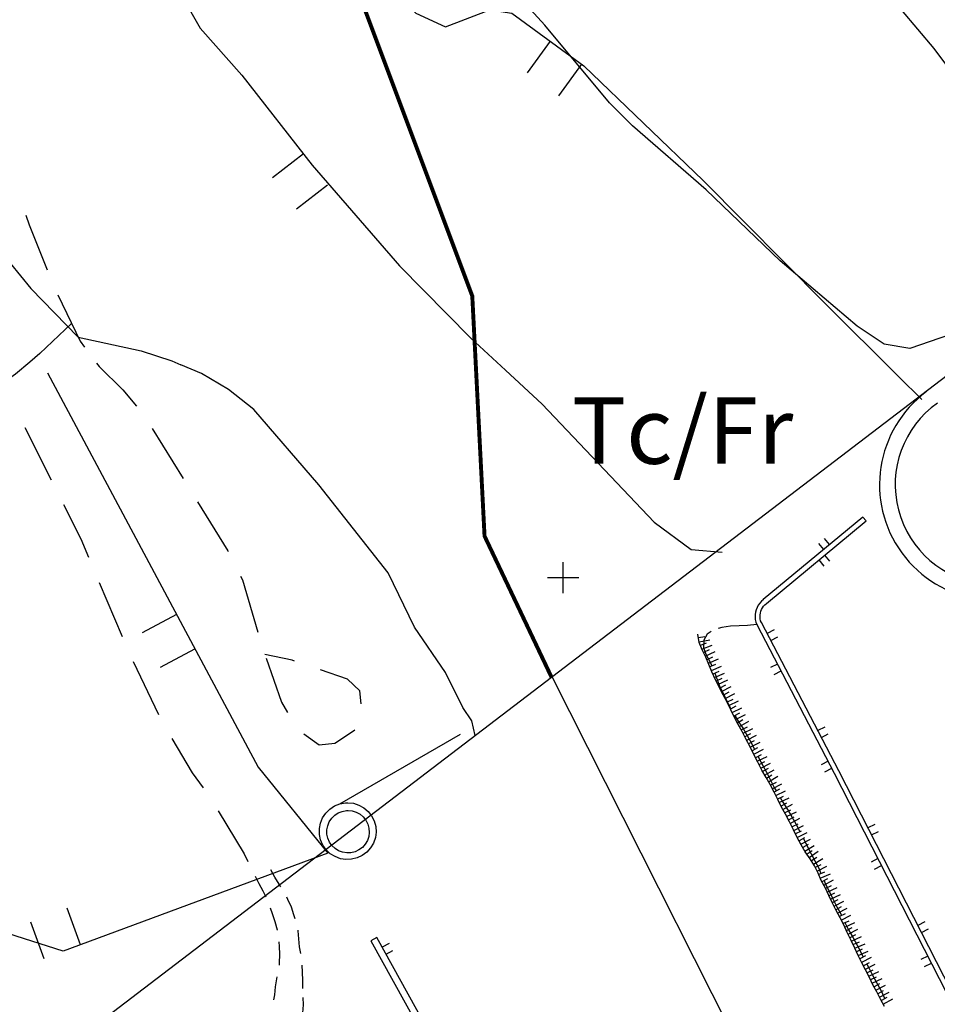
# Model space of a CAD drawing. Units: metres. Extents: x 366560 to 367179, y 4308439 to 4309611.
# Drawn here: x 366782 to 366900, y 4308871 to 4308997 of the extents above; entities that cross this region are included whole.
import ezdxf

# ---------------------------------------------------------------- set-up
doc = ezdxf.new("R2010")
doc.units = ezdxf.units.M
doc.header["$LTSCALE"] = 7.5
doc.header["$MEASUREMENT"] = 0
doc.linetypes.add('0', pattern=[0])
doc.linetypes.add('DASHED', pattern=[0.75, 0.5, -0.25])
for name, color, linetype in [('1009', 7, 'CONTINUOUS'), ('1011', 7, 'CONTINUOUS'), ('25', 7, 'CONTINUOUS'), ('3001', 7, 'CONTINUOUS'), ('3047', 7, 'CONTINUOUS'), ('3049', 7, 'CONTINUOUS'), ('3066', 7, 'CONTINUOUS'), ('3100', 7, 'CONTINUOUS'), ('4023', 7, 'CONTINUOUS'), ('5002', 7, 'CONTINUOUS'), ('5005', 7, 'CONTINUOUS'), ('63', 7, 'CONTINUOUS'), ('LINEA-APT-100', 252, 'CONTINUOUS')]:
    doc.layers.add(name, color=color, linetype=linetype)
doc.styles.get("Standard").update_dxf_attribs({"font": 'romans.shx', "height": 1.7})

msp = doc.modelspace()

# ---------------------------------------------------------------- linework, layer by layer
at = {"layer": '1009', "color": 7, "linetype": '0'}
for points in [[(366815.65, 4308885.92, 2.84), (366815.43, 4308886.29, 2.87), (366814.87, 4308887.18, 2.87), (366814.37, 4308888.12, 2.93)], [(366812.36, 4308887.31, 2.8), (366812.81, 4308886.36, 2.8), (366813.34, 4308885.42, 2.8), (366813.73, 4308884.64, 2.75)], [(366817.46, 4308881.82, 2.65), (366817.3, 4308882.33, 2.68), (366816.99, 4308883.31, 2.74), (366816.53, 4308884.33, 2.8), (366816.38, 4308884.61, 2.8)], [(366814.26, 4308883.24, 2.74), (366814.51, 4308882.53, 2.74), (366814.85, 4308881.51, 2.68), (366815.15, 4308880.42, 2.68), (366815.16, 4308880.38, 2.68)], [(366818.19, 4308877.4, 2.56), (366818.02, 4308878.25, 2.62), (366817.92, 4308879.29, 2.62), (366817.86, 4308880.32, 2.62), (366817.85, 4308880.37, 2.62)], [(366815.38, 4308878.9, 2.55), (366815.4, 4308878.32, 2.55), (366815.48, 4308877.3, 2.55), (366815.44, 4308876.19, 2.55), (366815.4, 4308875.91, 2.53)], [(366818.46, 4308872.91, 2.55), (366818.43, 4308873.94, 2.55), (366818.41, 4308875.01, 2.55), (366818.38, 4308875.91, 2.55)], [(366815.12, 4308874.43, 2.49), (366815.06, 4308874.16, 2.49), (366814.91, 4308873.16, 2.55), (366814.81, 4308872.13, 2.55), (366814.71, 4308871.47, 2.55)], [(366818.57, 4308868.78, 2.75), (366818.5, 4308868.93, 2.74), (366818.46, 4308869.8, 2.62), (366818.51, 4308870.85, 2.55), (366818.48, 4308871.76, 2.55)]]:
    msp.add_polyline3d(points, dxfattribs=at)
at = {"layer": '1011', "color": 7, "linetype": '0'}
for points in [[(366783.05, 4308971.8, 5.2), (366783.45, 4308970.59, 5.23), (366785.75, 4308964.81, 5.25)], [(366787.14, 4308961.6, 5.21), (366789.98, 4308955.68, 4.98), (366790.54, 4308954.93, 4.95)], [(366788.87, 4308957.97, 5.06), (366784.84, 4308954.1, 4.26), (366783.55, 4308953.02, 3.88)], [(366783.55, 4308953.02, 3.88), (366781.71, 4308951.49, 3.33), (366777.55, 4308948.53, 3.06)], [(366792.09, 4308952.88, 4.85), (366792.42, 4308952.44, 4.83), (366795.43, 4308949.47, 4.58), (366797.18, 4308947.38, 4.49)], [(366782.92, 4308944.67, 2.99), (366786.29, 4308937.96, 2.92)], [(366799.18, 4308944.52, 4.4), (366803.13, 4308938.15, 4.24)], [(366787.86, 4308934.83, 2.89), (366790.07, 4308930.42, 2.85), (366791.07, 4308928.06, 2.87)], [(366804.97, 4308935.17, 4.16), (366808.84, 4308928.91, 4.01), (366808.9, 4308928.79, 4.01)], [(366810.49, 4308925.67, 3.89), (366810.73, 4308925.2, 3.87), (366812.69, 4308918.5, 3.92)], [(366792.43, 4308924.84, 2.89), (366795.36, 4308917.93, 2.95)], [(366817.39, 4308914.79, 3.67), (366817.1, 4308914.89, 3.67), (366813.6, 4308915.64, 3.7)], [(366813.77, 4308915.18, 3.88), (366815.71, 4308909.53, 3.76), (366816.49, 4308908.21, 3.71)], [(366796.74, 4308914.72, 2.95), (366799.98, 4308907.95, 2.7)], [(366825.89, 4308909.33, 3.78), (366825.74, 4308910.99, 3.73), (366824.17, 4308912.49, 3.65), (366820.71, 4308913.67, 3.66)], [(366818.57, 4308905.48, 3.63), (366820.52, 4308904.09, 3.67), (366822.54, 4308904.3, 3.7), (366825.04, 4308905.95, 3.76), (366825.07, 4308906.02, 3.76)], [(366801.71, 4308904.91, 2.64), (366804.29, 4308900.52, 2.57), (366805.7, 4308898.57, 2.57)], [(366807.63, 4308895.66, 2.56), (366810.94, 4308890.14, 2.54), (366811.42, 4308889.18, 2.63)]]:
    msp.add_polyline3d(points, dxfattribs=at)
at = {"layer": '25'}
msp.add_lwpolyline([(366986.402, 4308765.668), (366976.307, 4308788.734), (366924.269, 4308793.488), (366897.659, 4308838.776), (366882.131, 4308849.722), (366850.295, 4308912.77)], dxfattribs=at)
for radius, start, end in [(14.784, 126.3502, 35.71482), (12.784, 125.31517, 42.5942)]:
    msp.add_arc((366906.933, 4308937.349), radius, start, end, dxfattribs=at)
at = {"layer": '3001', "linetype": '0'}
for points in [[(366824.18, 4308896.68, 5.6), (366824.9, 4308896.61, 5.6), (366825.59, 4308896.39, 5.6), (366826.23, 4308896.04, 5.6), (366826.78, 4308895.58, 5.6), (366827.23, 4308895.01, 5.6), (366827.56, 4308894.36, 5.6), (366827.76, 4308893.66, 5.6), (366827.81, 4308892.94, 5.6), (366827.71, 4308892.22, 5.6), (366827.48, 4308891.53, 5.6), (366827.11, 4308890.9, 5.6), (366826.63, 4308890.36, 5.6), (366826.04, 4308889.93, 5.6), (366825.39, 4308889.62, 5.6), (366824.68, 4308889.45, 5.6), (366823.96, 4308889.42, 5.6), (366823.24, 4308889.53, 5.6), (366822.56, 4308889.79, 5.6), (366821.95, 4308890.17, 5.6), (366821.42, 4308890.67, 5.6), (366821.01, 4308891.27, 5.6), (366820.72, 4308891.93, 5.6), (366820.56, 4308892.64, 5.6), (366820.56, 4308893.37, 5.6), (366820.69, 4308894.08, 5.6), (366820.97, 4308894.75, 5.6), (366821.37, 4308895.36, 5.6), (366821.89, 4308895.87, 5.6), (366822.49, 4308896.27, 5.6), (366823.17, 4308896.54, 5.6), (366823.88, 4308896.67, 5.6)], [(366824.18, 4308896.68, 5.6), (366824.9, 4308896.61, 5.6), (366825.59, 4308896.39, 5.6), (366826.23, 4308896.04, 5.6), (366826.78, 4308895.58, 5.6), (366827.23, 4308895.01, 5.6), (366827.56, 4308894.36, 5.6), (366827.76, 4308893.66, 5.6), (366827.81, 4308892.94, 5.6), (366827.71, 4308892.22, 5.6), (366827.48, 4308891.53, 5.6), (366827.11, 4308890.9, 5.6), (366826.63, 4308890.36, 5.6), (366826.04, 4308889.93, 5.6), (366825.39, 4308889.62, 5.6), (366824.68, 4308889.45, 5.6), (366823.96, 4308889.42, 5.6), (366823.24, 4308889.53, 5.6), (366822.56, 4308889.79, 5.6), (366821.95, 4308890.17, 5.6), (366821.42, 4308890.67, 5.6), (366821.01, 4308891.27, 5.6), (366820.72, 4308891.93, 5.6), (366820.56, 4308892.64, 5.6), (366820.56, 4308893.37, 5.6), (366820.69, 4308894.08, 5.6), (366820.97, 4308894.75, 5.6), (366821.37, 4308895.36, 5.6), (366821.89, 4308895.87, 5.6), (366822.49, 4308896.27, 5.6), (366823.17, 4308896.54, 5.6), (366823.88, 4308896.67, 5.6)], [(366824.23, 4308895.69, 5.16), (366824.76, 4308895.63, 5.16), (366825.28, 4308895.47, 5.16), (366825.76, 4308895.21, 5.16), (366826.17, 4308894.86, 5.16), (366826.51, 4308894.44, 5.16), (366826.75, 4308893.96, 5.16), (366826.9, 4308893.43, 5.16), (366826.93, 4308892.89, 5.16), (366826.86, 4308892.36, 5.16), (366826.69, 4308891.84, 5.16), (366826.42, 4308891.38, 5.16), (366826.05, 4308890.97, 5.16), (366825.62, 4308890.65, 5.16), (366825.13, 4308890.42, 5.16), (366824.6, 4308890.29, 5.16), (366824.06, 4308890.27, 5.16), (366823.53, 4308890.36, 5.16), (366823.02, 4308890.55, 5.16), (366822.56, 4308890.83, 5.16), (366822.17, 4308891.21, 5.16), (366821.86, 4308891.65, 5.16), (366821.64, 4308892.15, 5.16), (366821.53, 4308892.68, 5.16), (366821.53, 4308893.22, 5.16), (366821.63, 4308893.75, 5.16), (366821.83, 4308894.25, 5.16), (366822.13, 4308894.7, 5.16), (366822.52, 4308895.08, 5.16), (366822.97, 4308895.38, 5.16), (366823.47, 4308895.58, 5.16), (366824.01, 4308895.68, 5.16)], [(366824.23, 4308895.69, 5.16), (366824.76, 4308895.63, 5.16), (366825.28, 4308895.47, 5.16), (366825.76, 4308895.21, 5.16), (366826.17, 4308894.86, 5.16), (366826.51, 4308894.44, 5.16), (366826.75, 4308893.96, 5.16), (366826.9, 4308893.43, 5.16), (366826.93, 4308892.89, 5.16), (366826.86, 4308892.36, 5.16), (366826.69, 4308891.84, 5.16), (366826.42, 4308891.38, 5.16), (366826.05, 4308890.97, 5.16), (366825.62, 4308890.65, 5.16), (366825.13, 4308890.42, 5.16), (366824.6, 4308890.29, 5.16), (366824.06, 4308890.27, 5.16), (366823.53, 4308890.36, 5.16), (366823.02, 4308890.55, 5.16), (366822.56, 4308890.83, 5.16), (366822.17, 4308891.21, 5.16), (366821.86, 4308891.65, 5.16), (366821.64, 4308892.15, 5.16), (366821.53, 4308892.68, 5.16), (366821.53, 4308893.22, 5.16), (366821.63, 4308893.75, 5.16), (366821.83, 4308894.25, 5.16), (366822.13, 4308894.7, 5.16), (366822.52, 4308895.08, 5.16), (366822.97, 4308895.38, 5.16), (366823.47, 4308895.58, 5.16), (366824.01, 4308895.68, 5.16)]]:
    msp.add_polyline3d(points, close=True, dxfattribs=at)
at = {"layer": '3047', "linetype": '0'}
for points in [[(366822.63, 4309009.57, 9.16), (366826.9, 4309003.3, 9.07), (366832.9, 4308997.64, 8.9), (366836.66, 4308995.88, 9.13), (366842.33, 4308998.06, 9.27), (366845.15, 4308997.64, 9.49), (366854.37, 4308990.92, 9.83), (366869.61, 4308976.24, 10.63), (366885.14, 4308960.56, 10.57), (366894.62, 4308951.14, 9.84)], [(366798.31, 4309008.06, 7.33), (366805.31, 4308995.71, 7.58), (366810.63, 4308989.72, 7.89), (366819.64, 4308978.2, 8.09), (366830.81, 4308965.32, 8.34), (366839.91, 4308956.09, 8.4), (366844.34, 4308951.99, 8.41)], [(366888.67, 4309005.53, 12.81), (366899.1, 4308993.1, 12.77), (366909.69, 4308978.9, 12.8), (366920.43, 4308965.99, 12.14)], [(366850.07, 4308994.05, 9.67), (366847.13, 4308990.01, 9.67)], [(366851.17, 4308987.07, 9.67), (366854.11, 4308991.11, 9.67)], [(366818.51, 4308979.64, 8.06), (366814.57, 4308976.56, 8.06)], [(366817.65, 4308972.62, 8.06), (366821.59, 4308975.7, 8.06)], [(366844.34, 4308951.99, 8.41), (366849.03, 4308947.64, 8.43), (366863.34, 4308932.56, 7.75), (366868.07, 4308929.07, 7.27), (366872.02, 4308928.73, 7.13)], [(366894.62, 4308951.14, 9.84), (366897.55, 4308948.22, 9.61)]]:
    msp.add_polyline3d(points, dxfattribs=at)
at = {"layer": '3049', "linetype": '0'}
for points in [[(366785.82, 4308951.64, 4.1), (366812.72, 4308901.24, 3.51), (366821.65, 4308890.25, 3.74), (366787.82, 4308877.69, 1.44), (366767.62, 4308884.16, 1.72)], [(366901.35, 4308872.58, 8.47), (366886.93, 4308900.75, 8.6), (366877.05, 4308919.73, 8.6), (366876.95, 4308919.95, 8.6), (366876.9, 4308920.2, 8.6), (366876.88, 4308920.44, 8.6), (366876.88, 4308920.69, 8.6), (366876.92, 4308920.93, 8.6), (366876.98, 4308921.17, 8.6), (366877.07, 4308921.4, 8.6), (366877.19, 4308921.62, 8.6), (366877.33, 4308921.82, 8.6), (366877.5, 4308922, 8.6), (366877.69, 4308922.17, 8.6), (366890.42, 4308932.73, 8.52), (366890.01, 4308933.21, 8.35), (366877.28, 4308922.65, 8.6), (366877.26, 4308922.63, 8.6), (366877.06, 4308922.45, 8.6), (366876.84, 4308922.21, 8.6), (366876.65, 4308921.95, 8.6), (366876.49, 4308921.66, 8.6), (366876.37, 4308921.36, 8.6), (366876.3, 4308921.05, 8.6), (366876.25, 4308920.74, 8.6)], [(366885.76, 4308929.69, 8.43), (366885.13, 4308930.46, 8.43)], [(366884.36, 4308929.82, 8.43), (366885, 4308929.05, 8.43)], [(366884.38, 4308927.72, 8.56), (366885.01, 4308926.95, 8.56)], [(366885.78, 4308927.58, 8.56), (366885.15, 4308928.35, 8.56)], [(366802.3, 4308920.76, 3.74), (366797.89, 4308918.41, 3.74)], [(366876.25, 4308920.74, 8.6), (366876.25, 4308920.41, 8.6), (366876.27, 4308920.11, 8.6), (366876.34, 4308919.75, 8.6), (366876.48, 4308919.45, 8.6), (366886.37, 4308900.46, 8.6), (366900.76, 4308872.31, 8.47)], [(366878.67, 4308918.78, 8.6), (366877.78, 4308918.32, 8.6)], [(366878.25, 4308917.43, 8.6), (366879.13, 4308917.89, 8.6)], [(366800.24, 4308914, 3.74), (366804.65, 4308916.35, 3.74)], [(366879.1, 4308914.42, 8.6), (366878.21, 4308913.96, 8.6)], [(366878.67, 4308913.07, 8.6), (366879.56, 4308913.53, 8.6)], [(366885.14, 4308906.36, 8.6), (366884.25, 4308905.9, 8.6)], [(366823.17, 4308896.54, 4.36), (366838.6, 4308905.43, 4.78)], [(366884.71, 4308905.01, 8.6), (366885.6, 4308905.48, 8.6)], [(366885.57, 4308902, 8.6), (366884.68, 4308901.54, 8.6)], [(366885.14, 4308900.65, 8.6), (366886.03, 4308901.12, 8.6)], [(366891.55, 4308893.91, 8.56), (366890.66, 4308893.46, 8.56)], [(366891.12, 4308892.57, 8.56), (366892.01, 4308893.02, 8.56)], [(366891.95, 4308889.54, 8.55), (366891.06, 4308889.09, 8.55)], [(366891.52, 4308888.2, 8.55), (366892.41, 4308888.65, 8.55)], [(366790.05, 4308878.52, 1.59), (366788.31, 4308883.2, 1.59)], [(366783.62, 4308881.46, 1.59), (366785.36, 4308876.78, 1.59)], [(366897.93, 4308881.45, 8.5), (366897.04, 4308880.99, 8.5)], [(366897.5, 4308880.1, 8.5), (366898.39, 4308880.56, 8.5)], [(366829.48, 4308878.68, 4.3), (366828.6, 4308878.2, 4.3)], [(366829.09, 4308877.32, 4.3), (366829.96, 4308877.8, 4.3)], [(366898.32, 4308877.08, 8.49), (366897.43, 4308876.62, 8.49)], [(366897.89, 4308875.73, 8.49), (366898.78, 4308876.19, 8.49)]]:
    msp.add_polyline3d(points, dxfattribs=at)
msp.add_polyline3d([(366851.77, 4308834.86, 4.6), (366852.53, 4308835.29, 4.66), (366843.9, 4308850.49, 4.41), (366827.91, 4308879.45, 4.29), (366827.14, 4308879.03, 4.23), (366843.14, 4308850.07, 4.41)], close=True, dxfattribs=at)
at = {"layer": '3066', "linetype": '0'}
for points in [[(366892.77, 4308870.65, 5.54), (366892.27, 4308871.58, 5.48), (366891.79, 4308872.5, 5.48), (366891.31, 4308873.41, 5.48), (366890.86, 4308874.32, 5.48), (366890.37, 4308875.33, 5.48), (366889.9, 4308876.23, 5.48), (366889.42, 4308877.14, 5.48), (366889.01, 4308878.08, 5.41), (366888.54, 4308879.07, 5.41), (366888.02, 4308880.08, 5.41), (366887.58, 4308881.06, 5.41), (366887.11, 4308881.96, 5.41), (366886.61, 4308882.89, 5.41), (366886.13, 4308883.84, 5.41), (366885.66, 4308884.83, 5.41), (366885.23, 4308885.76, 5.41), (366884.7, 4308886.73, 5.35), (366884.3, 4308887.67, 5.35), (366883.83, 4308888.6, 5.35), (366883.28, 4308889.53, 5.35), (366882.66, 4308890.41, 5.35), (366882.14, 4308891.3, 5.35), (366881.64, 4308892.23, 5.35), (366881.16, 4308893.22, 5.35), (366880.62, 4308894.22, 5.35), (366880.13, 4308895.22, 5.35), (366879.63, 4308896.12, 5.35), (366879.15, 4308897.08, 5.35), (366878.67, 4308898.03, 5.35), (366878.16, 4308899.02, 5.35), (366877.64, 4308899.9, 5.48), (366877.1, 4308900.85, 5.54), (366876.58, 4308901.86, 5.6), (366876.09, 4308902.87, 5.66), (366875.6, 4308903.84, 5.66), (366875.07, 4308904.85, 5.66), (366874.61, 4308905.78, 5.66), (366874.09, 4308906.7, 5.66), (366873.58, 4308907.66, 5.66), (366873.13, 4308908.57, 5.66), (366872.67, 4308909.54, 5.66), (366872.17, 4308910.47, 5.66), (366871.65, 4308911.48, 5.66), (366871.2, 4308912.39, 5.66), (366870.73, 4308913.42, 5.54), (366870.33, 4308914.36, 5.54), (366869.93, 4308915.28, 5.54), (366869.48, 4308916.24, 5.48), (366869.11, 4308917.18, 5.48), (366868.94, 4308918.23, 5.48)], [(366869.81, 4308917.89, 5.48), (366869.02, 4308917.76, 5.48)], [(366869.1, 4308917.27, 5.48), (366870.48, 4308917.49, 5.48)], [(366870.01, 4308917.09, 5.48), (366869.26, 4308916.8, 5.48)], [(366869.44, 4308916.33, 5.48), (366870.75, 4308916.84, 5.48)], [(366870.37, 4308916.22, 5.53), (366869.65, 4308915.88, 5.53)], [(366869.86, 4308915.42, 5.53), (366871.13, 4308916.02, 5.53)], [(366870.8, 4308915.29, 5.54), (366870.07, 4308914.97, 5.54)], [(366870.27, 4308914.51, 5.54), (366871.55, 4308915.07, 5.54)], [(366871.2, 4308914.36, 5.54), (366870.46, 4308914.05, 5.54)], [(366870.66, 4308913.59, 5.54), (366871.95, 4308914.14, 5.54)], [(366871.59, 4308913.46, 5.63), (366870.86, 4308913.13, 5.63)], [(366871.07, 4308912.68, 5.63), (366872.34, 4308913.26, 5.63)], [(366872, 4308912.58, 5.66), (366871.28, 4308912.22, 5.66)], [(366871.5, 4308911.78, 5.66), (366872.76, 4308912.4, 5.66)], [(366872.44, 4308911.7, 5.66), (366871.73, 4308911.33, 5.66)], [(366871.96, 4308910.89, 5.66), (366873.2, 4308911.53, 5.66)], [(366872.89, 4308910.82, 5.66), (366872.19, 4308910.44, 5.66)], [(366872.42, 4308910, 5.66), (366873.66, 4308910.66, 5.66)], [(366873.38, 4308909.9, 5.66), (366872.66, 4308909.56, 5.66)], [(366872.87, 4308909.11, 5.66), (366874.14, 4308909.71, 5.66)], [(366873.8, 4308909.01, 5.66), (366873.09, 4308908.66, 5.66)], [(366873.31, 4308908.21, 5.66), (366874.56, 4308908.83, 5.66)], [(366874.23, 4308908.13, 5.66), (366873.53, 4308907.76, 5.66)], [(366873.76, 4308907.32, 5.66), (366875, 4308907.97, 5.66)], [(366874.69, 4308907.27, 5.66), (366873.99, 4308906.87, 5.66)], [(366874.24, 4308906.44, 5.66), (366875.46, 4308907.13, 5.66)], [(366875.21, 4308906.36, 5.66), (366874.5, 4308906.01, 5.66)], [(366874.72, 4308905.56, 5.66), (366875.97, 4308906.18, 5.66)], [(366875.64, 4308905.48, 5.66), (366874.93, 4308905.11, 5.66)], [(366875.17, 4308904.67, 5.66), (366876.41, 4308905.32, 5.66)], [(366876.12, 4308904.59, 5.66), (366875.4, 4308904.23, 5.66)], [(366875.63, 4308903.78, 5.66), (366876.88, 4308904.41, 5.66)], [(366876.57, 4308903.7, 5.66), (366875.86, 4308903.33, 5.66)], [(366876.08, 4308902.89, 5.66), (366877.33, 4308903.52, 5.66)], [(366877.02, 4308902.79, 5.61), (366876.3, 4308902.44, 5.61)], [(366876.52, 4308901.99, 5.61), (366877.78, 4308902.6, 5.61)], [(366877.45, 4308901.91, 5.55), (366876.74, 4308901.54, 5.55)], [(366876.97, 4308901.1, 5.55), (366878.22, 4308901.74, 5.55)], [(366877.9, 4308901.05, 5.5), (366877.21, 4308900.66, 5.5)], [(366877.46, 4308900.22, 5.5), (366878.67, 4308900.91, 5.5)], [(366878.39, 4308900.2, 5.4), (366877.71, 4308899.79, 5.4)], [(366877.96, 4308899.36, 5.4), (366879.16, 4308900.07, 5.4)], [(366878.92, 4308899.29, 5.35), (366878.21, 4308898.93, 5.35)], [(366878.44, 4308898.48, 5.35), (366879.68, 4308899.12, 5.35)], [(366879.38, 4308898.4, 5.35), (366878.67, 4308898.04, 5.35)], [(366878.89, 4308897.59, 5.35), (366880.14, 4308898.22, 5.35)], [(366879.83, 4308897.5, 5.35), (366879.12, 4308897.14, 5.35)], [(366879.34, 4308896.7, 5.35), (366880.59, 4308897.32, 5.35)], [(366880.26, 4308896.64, 5.35), (366879.56, 4308896.25, 5.35)], [(366879.8, 4308895.81, 5.35), (366881.03, 4308896.49, 5.35)], [(366880.77, 4308895.73, 5.35), (366880.05, 4308895.38, 5.35)], [(366880.27, 4308894.93, 5.35), (366881.53, 4308895.54, 5.35)], [(366881.19, 4308894.85, 5.35), (366880.48, 4308894.47, 5.35)], [(366880.72, 4308894.03, 5.35), (366881.95, 4308894.7, 5.35)], [(366881.69, 4308893.95, 5.35), (366880.97, 4308893.6, 5.35)], [(366881.19, 4308893.15, 5.35), (366882.45, 4308893.76, 5.35)], [(366882.13, 4308893.05, 5.35), (366881.41, 4308892.7, 5.35)], [(366881.63, 4308892.25, 5.35), (366882.89, 4308892.86, 5.35)], [(366882.57, 4308892.19, 5.35), (366881.86, 4308891.81, 5.35)], [(366882.1, 4308891.37, 5.35), (366883.33, 4308892.03, 5.35)], [(366883.04, 4308891.34, 5.35), (366882.35, 4308890.94, 5.35)], [(366882.6, 4308890.51, 5.35), (366883.81, 4308891.21, 5.35)], [(366883.54, 4308890.55, 5.35), (366882.88, 4308890.09, 5.35)], [(366883.17, 4308889.68, 5.35), (366884.32, 4308890.49, 5.35)], [(366884.13, 4308889.67, 5.35), (366883.44, 4308889.26, 5.35)], [(366883.69, 4308888.83, 5.35), (366884.9, 4308889.54, 5.35)], [(366884.65, 4308888.75, 5.35), (366883.93, 4308888.39, 5.35)], [(366884.16, 4308887.95, 5.35), (366885.41, 4308888.58, 5.35)], [(366885.11, 4308887.81, 5.35), (366884.37, 4308887.5, 5.35)], [(366884.57, 4308887.04, 5.35), (366885.86, 4308887.58, 5.35)], [(366885.48, 4308886.97, 5.39), (366884.78, 4308886.58, 5.39)], [(366885.02, 4308886.14, 5.39), (366886.25, 4308886.82, 5.39)], [(366885.98, 4308886.04, 5.41), (366885.26, 4308885.7, 5.41)], [(366885.47, 4308885.25, 5.41), (366886.74, 4308885.84, 5.41)], [(366886.4, 4308885.14, 5.41), (366885.68, 4308884.8, 5.41)], [(366885.89, 4308884.34, 5.41), (366887.16, 4308884.94, 5.41)], [(366886.82, 4308884.25, 5.41), (366886.1, 4308883.89, 5.41)], [(366886.33, 4308883.45, 5.41), (366887.58, 4308884.08, 5.41)], [(366887.26, 4308883.38, 5.41), (366886.55, 4308883, 5.41)], [(366886.79, 4308882.56, 5.41), (366888.02, 4308883.22, 5.41)], [(366887.74, 4308882.49, 5.41), (366887.03, 4308882.12, 5.41)], [(366887.26, 4308881.67, 5.41), (366888.5, 4308882.32, 5.41)], [(366888.23, 4308881.56, 5.41), (366887.5, 4308881.24, 5.41)], [(366887.71, 4308880.78, 5.41), (366888.98, 4308881.35, 5.41)], [(366888.61, 4308880.68, 5.41), (366887.9, 4308880.32, 5.41)], [(366888.13, 4308879.87, 5.41), (366889.37, 4308880.51, 5.41)], [(366889.09, 4308879.78, 5.41), (366888.37, 4308879.43, 5.41)], [(366888.58, 4308878.98, 5.41), (366889.85, 4308879.58, 5.41)], [(366889.54, 4308878.86, 5.41), (366888.81, 4308878.54, 5.41)], [(366889.01, 4308878.08, 5.41), (366890.29, 4308878.64, 5.41)], [(366889.94, 4308877.94, 5.48), (366889.21, 4308877.62, 5.48)], [(366889.41, 4308877.16, 5.48), (366890.69, 4308877.72, 5.48)], [(366890.35, 4308877.09, 5.48), (366889.64, 4308876.72, 5.48)], [(366889.87, 4308876.28, 5.48), (366891.11, 4308876.93, 5.48)], [(366890.82, 4308876.21, 5.48), (366890.11, 4308875.83, 5.48)], [(366890.34, 4308875.39, 5.48), (366891.58, 4308876.04, 5.48)], [(366891.28, 4308875.29, 5.48), (366890.56, 4308874.94, 5.48)], [(366890.78, 4308874.49, 5.48), (366892.04, 4308875.1, 5.48)], [(366891.71, 4308874.4, 5.48), (366891, 4308874.04, 5.48)], [(366891.22, 4308873.6, 5.48), (366892.47, 4308874.22, 5.48)], [(366892.15, 4308873.52, 5.48), (366891.45, 4308873.15, 5.48)], [(366891.68, 4308872.71, 5.48), (366892.92, 4308873.36, 5.48)], [(366892.62, 4308872.64, 5.48), (366891.91, 4308872.27, 5.48)], [(366892.14, 4308871.82, 5.48), (366893.38, 4308872.47, 5.48)], [(366893.08, 4308871.76, 5.52), (366892.38, 4308871.38, 5.52)], [(366892.61, 4308870.94, 5.52), (366893.85, 4308871.6, 5.52)]]:
    msp.add_polyline3d(points, dxfattribs=at)
at = {"layer": '3100', "linetype": '0'}
msp.add_line((366934.356, 4308976.979, 13.51), (366769.243, 4308850.859, -10.213), dxfattribs=at)
at = {"layer": '5002', "linetype": '0'}
for points in [[(366909.939, 4308958.257, 10), (366907.17, 4308958.33, 10), (366903.69, 4308957.41, 10), (366896.03, 4308954.77, 10), (366892.73, 4308955.31, 10), (366889.27, 4308957.62, 10), (366879.43, 4308965.96, 10), (366869.98, 4308975.06, 10), (366860.56, 4308983.24, 10), (366857.62, 4308986.17, 10), (366849.39, 4308996.08, 10), (366840.12, 4309006.24, 10), (366836.79, 4309012.51, 10), (366837.15, 4309018.65, 10)], [(366765.08, 4309001.85, 5), (366772.92, 4308999.31, 5), (366772.82, 4308998.46, 5), (366773.98, 4308995.3, 5), (366774.89, 4308990.89, 5), (366775.44, 4308986.41, 5), (366777.14, 4308978.07, 5), (366779.4, 4308969.64, 5), (366781.03, 4308965.69, 5), (366783.68, 4308962.41, 5), (366789.73, 4308956.21, 5), (366797.8, 4308954.44, 5), (366801.72, 4308953.17, 5), (366802.84, 4308952.69, 5)], [(366840.487, 4308905.278, 5), (366840.03, 4308907.17, 5), (366838.9, 4308908.85, 5), (366836.66, 4308913.34, 5), (366832.73, 4308919.14, 5), (366829.37, 4308926.06, 5), (366820.5, 4308937.31, 5), (366812.2, 4308946.94, 5), (366808.96, 4308949.53, 5), (366805.49, 4308951.56, 5), (366802.84, 4308952.69, 5)]]:
    msp.add_polyline3d(points, dxfattribs=at)
at = {"layer": '5005', "linetype": '0'}
for points in [[(366876.48, 4308919.45, 5), (366875.27, 4308919.35, 5), (366874.19, 4308919.32, 5), (366873.11, 4308919.26, 5), (366872.01, 4308919.08, 5), (366871.52, 4308918.95, 5)], [(366870.61, 4308918.57, 5), (366870.12, 4308918.23, 5), (366869.71, 4308917.45, 5), (366869.63, 4308916.53, 5), (366869.94, 4308915.68, 5), (366870.44, 4308914.74, 5), (366870.71, 4308914.17, 5)], [(366871.09, 4308913.25, 5), (366871.26, 4308912.8, 5), (366871.66, 4308911.73, 5), (366872.15, 4308910.69, 5), (366872.61, 4308909.76, 5), (366873.1, 4308908.79, 5), (366873.15, 4308908.7, 5)], [(366873.66, 4308907.84, 5), (366874.14, 4308907.04, 5), (366874.72, 4308906.16, 5), (366875.27, 4308905.2, 5), (366875.77, 4308904.3, 5), (366876.16, 4308903.51, 5)], [(366876.62, 4308902.62, 5), (366876.73, 4308902.4, 5), (366877.23, 4308901.46, 5), (366877.7, 4308900.57, 5), (366878.17, 4308899.67, 5), (366878.67, 4308898.65, 5), (366878.94, 4308898.19, 5)], [(366879.45, 4308897.34, 5), (366879.8, 4308896.77, 5), (366880.38, 4308895.81, 5), (366880.92, 4308894.9, 5), (366881.43, 4308894, 5), (366881.94, 4308893, 5)], [(366882.42, 4308892.12, 5), (366882.48, 4308892.01, 5), (366882.96, 4308891.06, 5), (366883.4, 4308890.15, 5), (366883.89, 4308889.27, 5), (366884.39, 4308888.3, 5), (366884.65, 4308887.65, 5)], [(366885.05, 4308886.74, 5), (366885.21, 4308886.36, 5), (366885.7, 4308885.39, 5), (366886.19, 4308884.38, 5), (366886.7, 4308883.39, 5), (366887.18, 4308882.47, 5), (366887.28, 4308882.26, 5)], [(366887.72, 4308881.37, 5), (366888.2, 4308880.45, 5), (366888.76, 4308879.43, 5), (366889.29, 4308878.46, 5), (366889.75, 4308877.56, 5), (366890.05, 4308876.94, 5)], [(366890.51, 4308876.05, 5), (366890.73, 4308875.64, 5), (366891.23, 4308874.65, 5), (366891.75, 4308873.69, 5), (366892.31, 4308872.71, 5), (366892.76, 4308871.8, 5), (366892.83, 4308871.63, 5)]]:
    msp.add_polyline3d(points, dxfattribs=at)
at = {"layer": '63', "color": 7, "linetype": '0'}
for points in [[(366851.7, 4308923.457, 0), (366851.7, 4308927.457, 0)], [(366853.7, 4308925.457, 0), (366849.7, 4308925.457, 0)]]:
    msp.add_polyline3d(points, dxfattribs=at)
at = {"layer": 'LINEA-APT-100', "linetype": 'DASHED', "const_width": 0.5}
msp.add_lwpolyline([(366825.812, 4308999.598), (366840.099, 4308961.469), (366841.667, 4308930.777), (366850.232, 4308912.722)], dxfattribs=at)

# ---------------------------------------------------------------- texts
at = {"layer": '4023', "color": 7}
msp.add_text('Tc/Fr', height=8.5, dxfattribs=at).set_placement((366852.82, 4308940.02, 10.46))

doc.saveas('drawing.dxf')
